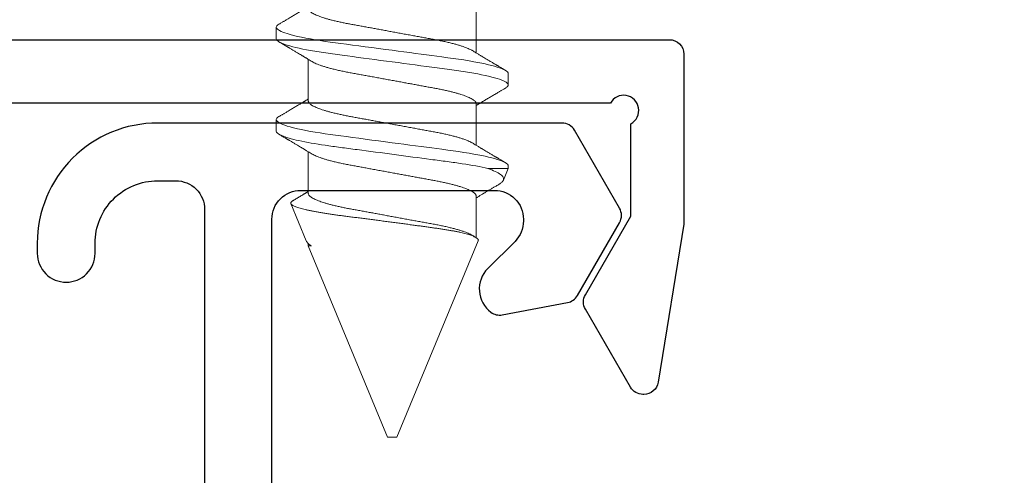
# Model space of a CAD drawing. Units: inches. Extents: x 390 to 514, y 13 to 92.
# Drawn here: x 460 to 461, y 84 to 84 of the extents above; entities that cross this region are included whole.
import ezdxf

# ---------------------------------------------------------------- set-up
doc = ezdxf.new("R2010")
doc.units = ezdxf.units.IN
doc.header["$MEASUREMENT"] = 0
doc.linetypes.add('SLD-Solid', pattern=[0])
doc.layers.add('Dimensions', color=1, linetype='Continuous')
doc.styles.get("Standard").update_dxf_attribs({"font": 'arial.ttf', "height": 0.75})
doc.dimstyles.get("Standard").update_dxf_attribs({"dimtxt": 0.18, "dimasz": 0.75, "dimexe": 0.18, "dimexo": 0.5, "dimgap": 0.25, "dimtad": 0, "dimtih": 1, "dimtoh": 1, "dimdec": 4, "dimzin": 0, "dimdsep": 46, "dimlunit": 5, "dimtxsty": 'Standard', "dimcen": 0.75, "dimadec": 0, "dimazin": 0, "dimtfac": 0.75, "dimtdec": 4, "dimtofl": 0, "dimtmove": 0, "dimatfit": 3, "dimfxl": 0.18, "dimtolj": 1, "dimtzin": 0, "dimarcsym": 0})

msp = doc.modelspace()

# ---------------------------------------------------------------- linework, layer by layer
at = {"linetype": 'SLD-Solid', "lineweight": 15}
for p, q in [((460.05145, 84.15358), (460.05145, 84.11019)), ((459.84376, 84.12483), (459.84376, 84.13683)), ((459.87714, 84.06006), (459.87714, 84.10345)), ((460.08483, 84.08881), (460.08483, 84.07681)), ((460.05145, 84.05754), (460.05145, 84.01414)), ((459.84376, 84.02878), (459.84376, 84.04079)), ((459.87714, 83.96401), (459.87714, 84.00741)), ((460.08483, 83.99277), (460.08483, 83.99004)), ((460.08483, 83.99004), (460.06354, 83.99004)), ((460.08483, 83.99004), (460.07978, 83.97784)), ((460.05145, 83.96149), (460.05145, 83.91807)), ((459.87496, 83.91472), (459.8589, 83.95348)), ((459.87714, 83.90947), (459.87714, 83.91189)), ((459.87714, 83.90947), (459.88032, 83.90947)), ((459.95949, 83.71064), (459.87714, 83.90947)), ((460.05364, 83.91473), (459.9691, 83.71064)), ((459.9643, 83.71064), (459.95949, 83.71064)), ((459.9691, 83.71064), (459.9643, 83.71064))]:
    msp.add_line(p, q, dxfattribs=at)
at = {"linetype": 'SLD-Solid', "lineweight": 15, "flags": 128}
for points in [[(459.84658, 84.13999), (459.84546, 84.13927), (459.84451, 84.13843), (459.84394, 84.13761), (459.84376, 84.13683), (459.84389, 84.13617), (459.84431, 84.13548), (459.845, 84.13477), (459.84598, 84.13403), (459.84726, 84.13328), (459.84881, 84.13253), (459.85063, 84.13176), (459.85274, 84.13098), (459.85513, 84.1302), (459.85833, 84.12926), (459.8619, 84.12831), (459.86582, 84.12737), (459.87007, 84.12644), (459.87462, 84.12552), (459.87945, 84.12462), (459.88429, 84.12377), (459.88933, 84.12295), (459.89454, 84.12216), (459.89988, 84.12139), (459.90534, 84.12065), (459.91099, 84.1199), (459.91687, 84.11912), (459.92296, 84.11831), (459.92952, 84.11744), (459.93626, 84.11654), (459.94314, 84.11563), (459.95013, 84.1147), (459.9572, 84.11376), (459.9643, 84.11282), (459.97037, 84.11202), (459.97642, 84.11121), (459.98242, 84.11041), (459.98836, 84.10963), (459.99421, 84.10885), (459.99984, 84.1081), (460.00535, 84.10737), (460.01072, 84.10666), (460.01594, 84.10596), (460.02193, 84.10517), (460.02768, 84.1044), (460.0333, 84.1036), (460.03877, 84.10277), (460.04406, 84.10191), (460.04914, 84.10103), (460.05328, 84.10026), (460.05723, 84.09947), (460.06096, 84.09868), (460.06446, 84.09787), (460.06771, 84.09707), (460.07065, 84.09628), (460.07333, 84.09549), (460.07573, 84.0947), (460.07785, 84.09392), (460.08002, 84.09301), (460.08177, 84.09212), (460.08313, 84.09125), (460.08408, 84.0904), (460.08465, 84.08959), (460.08483, 84.08881), (460.08483, 84.08881)], [(459.84658, 84.04394), (459.84546, 84.04322), (459.84451, 84.04238), (459.84394, 84.04157), (459.84376, 84.04079), (459.84389, 84.04012), (459.84431, 84.03943), (459.845, 84.03872), (459.84598, 84.03799), (459.84726, 84.03724), (459.84881, 84.03648), (459.85063, 84.03572), (459.85274, 84.03494), (459.85513, 84.03416), (459.85833, 84.03321), (459.8619, 84.03227), (459.86582, 84.03133), (459.87007, 84.0304), (459.87462, 84.02948), (459.87945, 84.02857), (459.88429, 84.02773), (459.88933, 84.02691), (459.89454, 84.02611), (459.89988, 84.02535), (459.90534, 84.02461), (459.91099, 84.02386), (459.91687, 84.02308), (459.92296, 84.02227), (459.92952, 84.0214), (459.93626, 84.0205), (459.94314, 84.01959), (459.95013, 84.01866), (459.9572, 84.01772), (459.9643, 84.01678), (459.97037, 84.01597), (459.97642, 84.01517), (459.98242, 84.01437), (459.98836, 84.01358), (459.99421, 84.01281), (459.99984, 84.01206), (460.00535, 84.01133), (460.01072, 84.01061), (460.01594, 84.00992), (460.02193, 84.00912), (460.02768, 84.00835), (460.0333, 84.00755), (460.03877, 84.00673), (460.04406, 84.00587), (460.04914, 84.00498), (460.05328, 84.00421), (460.05723, 84.00343), (460.06096, 84.00263), (460.06446, 84.00183), (460.06771, 84.00102), (460.07065, 84.00023), (460.07333, 83.99944), (460.07573, 83.99866), (460.07785, 83.99788), (460.08002, 83.99697), (460.08177, 83.99607), (460.08313, 83.9952), (460.08408, 83.99436), (460.08465, 83.99355), (460.08483, 83.99277), (460.08483, 83.99277)]]:
    msp.add_lwpolyline(points, dxfattribs=at)
for points in [[(458.0467, 84.12388), (460.25223, 84.12388, -0.4142136), (460.26723, 84.10888), (460.26723, 83.93201), (460.24057, 83.76774, -0.3678302), (460.22576, 83.75515), (460.22482, 83.75515, -0.2679492), (460.21182, 83.76265), (460.16502, 83.84372, -0.2679492), (460.16502, 83.85872), (460.21223, 83.9405), (460.21223, 84.03657, 1.338647), (460.19093, 84.05788), (458.1067, 84.05788, 0.4142136)], [(459.8393, 83.58571), (459.8393, 83.93724, -0.4142136), (459.8693, 83.96724), (460.07063, 83.96724, -0.4142136), (460.10063, 83.93724), (460.10063, 83.93544, -0.1988371), (460.09185, 83.91424), (460.06351, 83.88587, 0.4580283), (460.06686, 83.84057, 0.2087937), (460.07856, 83.83787), (460.14644, 83.85061, 0.2188246), (460.15666, 83.85785), (460.20043, 83.93366, 0.2679492), (460.20043, 83.94866), (460.15362, 84.02974, 0.2679492), (460.14063, 84.03724), (460.11322, 84.03724), (459.7206, 84.03724, 0.4142136), (459.5956, 83.91224), (459.5956, 83.90177, 0.4142136), (459.6256, 83.87177, 0.4142136), (459.6556, 83.90177), (459.6556, 83.91224, -0.4142136), (459.7206, 83.97724), (459.73944, 83.97724, -0.4142136), (459.76944, 83.94724), (459.76944, 83.5812, -0.0950147)]]:
    msp.add_lwpolyline(points, format="xyb")
at = {"linetype": 'SLD-Solid', "lineweight": 15}
for points, knots in [([(459.84656, 84.13999), (459.84714, 84.14033), (459.84823, 84.14097), (459.84972, 84.14186), (459.85099, 84.14261), (459.85216, 84.1433), (459.85336, 84.14401), (459.85471, 84.14481), (459.85632, 84.14577), (459.85808, 84.14681), (459.85991, 84.1479), (459.86166, 84.14894), (459.8634, 84.14998), (459.86514, 84.15102), (459.86687, 84.15205), (459.8686, 84.15309), (459.87038, 84.15415), (459.87179, 84.155), (459.8728, 84.1556), (459.87335, 84.15593), (459.87384, 84.15623), (459.87429, 84.1565), (459.87478, 84.15679), (459.87546, 84.1572), (459.87627, 84.15768), (459.87687, 84.15805), (459.87714, 84.15821)], [0, 0, 0, 0, 0.0572594, 0.1062051, 0.1468501, 0.1815479, 0.2203919, 0.264523, 0.313646, 0.3785317, 0.4366406, 0.4931613, 0.5500166, 0.6076983, 0.6640919, 0.7195447, 0.7776911, 0.8385272, 0.8586409, 0.8767061, 0.892724, 0.9066925, 0.920644, 0.940956, 0.9736527, 1, 1, 1, 1]), ([(459.87714, 84.1561), (459.87717, 84.15582), (459.87723, 84.15525), (459.87773, 84.15436), (459.87855, 84.15343), (459.87972, 84.15247), (459.88124, 84.15149), (459.8831, 84.15049), (459.88525, 84.1495), (459.88763, 84.14853), (459.89021, 84.14758), (459.89304, 84.14664), (459.89612, 84.14571), (459.89941, 84.14479), (459.90301, 84.14386), (459.9069, 84.14292), (459.9111, 84.14199), (459.91544, 84.14109), (459.91993, 84.14023), (459.92457, 84.13939), (459.92939, 84.1385), (459.93426, 84.13761), (459.93915, 84.13671), (459.94403, 84.13581), (459.949, 84.1349), (459.95406, 84.13397), (459.95916, 84.13303), (459.96445, 84.13206), (459.96989, 84.13106), (459.97546, 84.13004), (459.98095, 84.12903), (459.98635, 84.12804), (459.99161, 84.12707), (459.99672, 84.12614), (460.0018, 84.1252), (460.00683, 84.12428), (460.01183, 84.12335), (460.01664, 84.12237), (460.02128, 84.12135), (460.02557, 84.12033), (460.0295, 84.11931), (460.03306, 84.1183), (460.03635, 84.11728), (460.03936, 84.11626), (460.04206, 84.11523), (460.04442, 84.1142), (460.04625, 84.11331), (460.04716, 84.11276), (460.04751, 84.11255)], [0, 0, 0, 0, 0.0212352, 0.0427945, 0.0646423, 0.0867394, 0.1090434, 0.1315094, 0.1540903, 0.1748493, 0.1956259, 0.2163815, 0.237078, 0.2576778, 0.2781449, 0.3002794, 0.3221717, 0.3437816, 0.3650731, 0.386261, 0.4077687, 0.429571, 0.4497829, 0.4701778, 0.4907219, 0.511379, 0.5321124, 0.5528842, 0.5755424, 0.5981509, 0.6206605, 0.6430236, 0.6651945, 0.6871299, 0.7087895, 0.7322519, 0.7555597, 0.7792456, 0.8032819, 0.8276165, 0.8499507, 0.8724392, 0.8950345, 0.9176878, 0.9403494, 0.9629696, 0.9854991, 1, 1, 1, 1]), ([(459.84376, 84.12483), (459.84376, 84.12309), (459.84669, 84.12107), (459.85891, 84.11684), (459.86819, 84.11464), (459.88509, 84.11159), (459.8912, 84.11062), (459.90395, 84.1088), (459.91057, 84.10795), (459.93205, 84.1051), (459.94815, 84.10296), (459.98044, 84.09867), (459.99654, 84.09653), (460.01802, 84.09368), (460.02464, 84.09283), (460.03739, 84.09101), (460.0435, 84.09004), (460.06041, 84.08699), (460.06968, 84.08479), (460.0819, 84.08056), (460.08483, 84.07854), (460.08483, 84.07681)], [0, 0, 0, 0, 0.125, 0.125, 0.25, 0.25, 0.3125, 0.3125, 0.375, 0.375, 0.5, 0.5, 0.625, 0.625, 0.6875, 0.6875, 0.75, 0.75, 0.875, 0.875, 1, 1, 1, 1]), ([(459.88105, 84.10109), (459.88036, 84.1015), (459.87911, 84.10226), (459.87739, 84.1033), (459.87599, 84.10414), (459.87484, 84.10483), (459.87378, 84.10547), (459.87277, 84.10607), (459.87176, 84.10668), (459.8705, 84.10743), (459.86889, 84.1084), (459.86683, 84.10963), (459.86491, 84.11078), (459.86316, 84.11182), (459.86167, 84.11271), (459.86021, 84.11358), (459.85889, 84.11436), (459.85776, 84.11503), (459.85688, 84.11556), (459.85618, 84.11597), (459.8556, 84.11631), (459.85501, 84.11667), (459.85433, 84.11707), (459.85341, 84.11762), (459.85217, 84.11835), (459.85056, 84.1193), (459.84866, 84.12043), (459.84729, 84.12124), (459.84656, 84.12167)], [0, 0, 0, 0, 0.0597004, 0.1097352, 0.1500784, 0.1817891, 0.2098008, 0.2418004, 0.2698808, 0.2982054, 0.3510422, 0.4104577, 0.4771999, 0.5185777, 0.5624673, 0.6066148, 0.6449835, 0.6772343, 0.7050552, 0.7216247, 0.7381933, 0.7547575, 0.7732063, 0.7971141, 0.834804, 0.8811726, 0.9362342, 1, 1, 1, 1]), ([(460.04754, 84.11255), (460.04823, 84.11213), (460.04948, 84.11137), (460.0512, 84.11034), (460.0526, 84.10949), (460.05375, 84.1088), (460.05481, 84.10817), (460.05582, 84.10756), (460.05683, 84.10695), (460.05809, 84.1062), (460.0597, 84.10524), (460.06176, 84.10401), (460.06368, 84.10286), (460.06543, 84.10181), (460.06692, 84.10093), (460.06838, 84.10006), (460.0697, 84.09928), (460.07083, 84.0986), (460.07171, 84.09808), (460.07241, 84.09766), (460.07299, 84.09732), (460.07358, 84.09697), (460.07426, 84.09657), (460.07518, 84.09602), (460.07642, 84.09528), (460.07803, 84.09434), (460.07993, 84.09321), (460.0813, 84.0924), (460.08203, 84.09196)], [0, 0, 0, 0, 0.0596985, 0.1097334, 0.1500766, 0.1817873, 0.2098008, 0.2417986, 0.2698808, 0.2982036, 0.3510404, 0.4104559, 0.4771981, 0.5185759, 0.5624655, 0.606613, 0.6449817, 0.6772326, 0.7050552, 0.7216247, 0.7381915, 0.7547557, 0.7732045, 0.7971141, 0.8348022, 0.8811708, 0.9362324, 1, 1, 1, 1]), ([(460.05145, 84.05754), (460.05142, 84.05782), (460.05136, 84.05839), (460.05086, 84.05928), (460.05004, 84.06021), (460.04887, 84.06116), (460.04735, 84.06215), (460.04549, 84.06315), (460.04334, 84.06414), (460.04096, 84.06511), (460.03838, 84.06605), (460.03555, 84.06699), (460.03247, 84.06793), (460.02918, 84.06885), (460.02558, 84.06978), (460.02169, 84.07072), (460.01749, 84.07165), (460.01315, 84.07255), (460.00866, 84.07341), (460.00402, 84.07425), (459.9992, 84.07514), (459.99433, 84.07603), (459.98944, 84.07693), (459.98456, 84.07782), (459.97959, 84.07874), (459.97453, 84.07967), (459.96943, 84.0806), (459.96414, 84.08158), (459.9587, 84.08258), (459.95313, 84.0836), (459.94764, 84.08461), (459.94224, 84.0856), (459.93698, 84.08656), (459.93187, 84.0875), (459.92679, 84.08844), (459.92176, 84.08936), (459.91676, 84.09028), (459.91195, 84.09126), (459.90731, 84.09228), (459.90302, 84.09331), (459.89909, 84.09433), (459.89553, 84.09533), (459.89224, 84.09636), (459.88923, 84.09738), (459.88653, 84.09841), (459.88417, 84.09943), (459.88234, 84.10033), (459.88143, 84.10088), (459.88108, 84.10109)], [0, 0, 0, 0, 0.0212352, 0.0427946, 0.0646424, 0.0867394, 0.1090434, 0.1315094, 0.1540903, 0.1748494, 0.1956259, 0.2163815, 0.2370779, 0.2576779, 0.278145, 0.3002795, 0.3221716, 0.3437816, 0.3650732, 0.386261, 0.4077687, 0.429571, 0.4497829, 0.4701779, 0.4907218, 0.5113791, 0.5321125, 0.5528842, 0.5755424, 0.5981508, 0.6206604, 0.6430236, 0.6651944, 0.6871298, 0.7087895, 0.7322519, 0.7555597, 0.7792456, 0.8032819, 0.8276164, 0.8499507, 0.8724392, 0.8950345, 0.9176878, 0.9403494, 0.9629696, 0.9854991, 1, 1, 1, 1]), ([(460.08203, 84.07365), (460.08145, 84.07331), (460.08036, 84.07266), (460.07887, 84.07178), (460.0776, 84.07103), (460.07643, 84.07033), (460.07523, 84.06962), (460.07388, 84.06882), (460.07227, 84.06787), (460.07051, 84.06682), (460.06868, 84.06573), (460.06693, 84.06469), (460.06519, 84.06366), (460.06345, 84.06262), (460.06172, 84.06159), (460.05999, 84.06055), (460.05821, 84.05949), (460.0568, 84.05864), (460.05579, 84.05804), (460.05524, 84.0577), (460.05475, 84.05741), (460.0543, 84.05714), (460.05381, 84.05685), (460.05313, 84.05644), (460.05232, 84.05595), (460.05172, 84.05559), (460.05145, 84.05543)], [0, 0, 0, 0, 0.0572594, 0.1062072, 0.1468501, 0.1815499, 0.2203919, 0.264523, 0.313646, 0.3785317, 0.4366406, 0.4931613, 0.5500166, 0.6076983, 0.6640939, 0.7195447, 0.7776931, 0.8385272, 0.858643, 0.8767081, 0.892724, 0.9066946, 0.920644, 0.940958, 0.9736547, 1, 1, 1, 1]), ([(460.08483, 84.07681), (460.0848, 84.07658), (460.08475, 84.07614), (460.08433, 84.07545), (460.08363, 84.07474), (460.08285, 84.07414), (460.08221, 84.07377), (460.082, 84.07365)], [0, 0, 0, 0, 0.2191324, 0.440885, 0.665042, 0.8913689, 1, 1, 1, 1]), ([(459.84656, 84.04394), (459.84714, 84.04429), (459.84823, 84.04493), (459.84972, 84.04582), (459.85099, 84.04657), (459.85216, 84.04726), (459.85336, 84.04797), (459.85471, 84.04877), (459.85632, 84.04973), (459.85808, 84.05077), (459.85991, 84.05186), (459.86166, 84.0529), (459.8634, 84.05394), (459.86514, 84.05498), (459.86687, 84.05601), (459.8686, 84.05704), (459.87038, 84.05811), (459.87179, 84.05895), (459.8728, 84.05956), (459.87335, 84.05989), (459.87384, 84.06018), (459.87429, 84.06045), (459.87478, 84.06075), (459.87546, 84.06116), (459.87627, 84.06164), (459.87687, 84.062), (459.87714, 84.06216)], [0, 0, 0, 0, 0.0572613, 0.1062069, 0.1468518, 0.1815496, 0.2203934, 0.2645245, 0.3136474, 0.378533, 0.4366417, 0.4931623, 0.5500175, 0.6076991, 0.6640926, 0.7195453, 0.7776915, 0.8385255, 0.8586412, 0.8767063, 0.8927242, 0.9066927, 0.9206442, 0.9409561, 0.9736527, 1, 1, 1, 1]), ([(459.87714, 84.06006), (459.87717, 84.05978), (459.87723, 84.05921), (459.87773, 84.05831), (459.87855, 84.05739), (459.87972, 84.05643), (459.88124, 84.05545), (459.8831, 84.05444), (459.88525, 84.05345), (459.88763, 84.05248), (459.89021, 84.05154), (459.89304, 84.0506), (459.89612, 84.04967), (459.89941, 84.04875), (459.90301, 84.04781), (459.9069, 84.04688), (459.9111, 84.04595), (459.91544, 84.04505), (459.91993, 84.04419), (459.92457, 84.04334), (459.92939, 84.04246), (459.93426, 84.04156), (459.93915, 84.04066), (459.94403, 84.03977), (459.949, 84.03886), (459.95406, 84.03793), (459.95916, 84.03699), (459.96445, 84.03602), (459.96989, 84.03502), (459.97546, 84.034), (459.98095, 84.03299), (459.98635, 84.032), (459.99161, 84.03103), (459.99672, 84.03009), (460.0018, 84.02916), (460.00683, 84.02824), (460.01183, 84.02731), (460.01664, 84.02633), (460.02128, 84.02531), (460.02557, 84.02429), (460.0295, 84.02327), (460.03306, 84.02226), (460.03635, 84.02124), (460.03936, 84.02021), (460.04206, 84.01918), (460.04442, 84.01816), (460.04625, 84.01726), (460.04716, 84.01672), (460.04751, 84.0165)], [0, 0, 0, 0, 0.0212352, 0.0427945, 0.0646423, 0.0867394, 0.1090434, 0.1315094, 0.1540903, 0.1748493, 0.1956259, 0.2163815, 0.237078, 0.2576778, 0.2781449, 0.3002795, 0.3221717, 0.3437816, 0.3650731, 0.386261, 0.4077687, 0.429571, 0.4497829, 0.4701779, 0.4907219, 0.511379, 0.5321124, 0.5528842, 0.5755424, 0.5981509, 0.6206605, 0.6430236, 0.6651945, 0.6871299, 0.7087895, 0.7322519, 0.7555597, 0.7792456, 0.8032819, 0.8276165, 0.8499507, 0.8724392, 0.8950345, 0.9176878, 0.9403495, 0.9629696, 0.9854991, 1, 1, 1, 1]), ([(459.84376, 84.02878), (459.84376, 84.02738), (459.84565, 84.0258), (459.85361, 84.02244), (459.85969, 84.02068), (459.87518, 84.01724), (459.88457, 84.01558), (459.89983, 84.01332), (459.90503, 84.01264), (459.91611, 84.01117), (459.92196, 84.01039), (459.94021, 84.00797), (459.9533, 84.00623), (459.9794, 84.00277), (459.99238, 84.00104), (460.01033, 83.99866), (460.01606, 83.9979), (460.02687, 83.99646), (460.03202, 83.99576), (460.04703, 83.99346), (460.05614, 83.99177), (460.06354, 83.99004)], [0, 0, 0, 0, 0.125, 0.125, 0.25, 0.25, 0.375, 0.375, 0.4375, 0.4375, 0.5, 0.5, 0.625, 0.625, 0.75, 0.75, 0.8125, 0.8125, 0.875, 0.875, 1, 1, 1, 1]), ([(459.88105, 84.00505), (459.88036, 84.00546), (459.87911, 84.00622), (459.87739, 84.00726), (459.87599, 84.0081), (459.87484, 84.00879), (459.87378, 84.00942), (459.87277, 84.01003), (459.87176, 84.01064), (459.8705, 84.01139), (459.86889, 84.01236), (459.86683, 84.01359), (459.86491, 84.01474), (459.86316, 84.01578), (459.86167, 84.01667), (459.86021, 84.01753), (459.85889, 84.01832), (459.85776, 84.01899), (459.85688, 84.01951), (459.85618, 84.01993), (459.8556, 84.02027), (459.85501, 84.02062), (459.85433, 84.02103), (459.85341, 84.02157), (459.85217, 84.02231), (459.85056, 84.02326), (459.84866, 84.02438), (459.84729, 84.02519), (459.84656, 84.02563)], [0, 0, 0, 0, 0.0597004, 0.1097352, 0.1500766, 0.1817891, 0.2098008, 0.2418004, 0.2698808, 0.2982054, 0.3510404, 0.4104577, 0.4771981, 0.5185777, 0.5624673, 0.6066148, 0.6449835, 0.6772343, 0.7050552, 0.7216247, 0.7381933, 0.7547575, 0.7732063, 0.7971141, 0.834804, 0.8811726, 0.9362324, 1, 1, 1, 1]), ([(460.04754, 84.0165), (460.04823, 84.01609), (460.04948, 84.01533), (460.0512, 84.01429), (460.0526, 84.01345), (460.05375, 84.01276), (460.05481, 84.01213), (460.05582, 84.01152), (460.05683, 84.01091), (460.05809, 84.01016), (460.0597, 84.00919), (460.06176, 84.00796), (460.06368, 84.00681), (460.06543, 84.00577), (460.06692, 84.00488), (460.06838, 84.00402), (460.0697, 84.00323), (460.07083, 84.00256), (460.07171, 84.00204), (460.07241, 84.00162), (460.07299, 84.00128), (460.07358, 84.00093), (460.07426, 84.00052), (460.07518, 83.99998), (460.07642, 83.99924), (460.07803, 83.99829), (460.07993, 83.99716), (460.0813, 83.99636), (460.08203, 83.99592)], [0, 0, 0, 0, 0.0596985, 0.1097352, 0.1500766, 0.1817873, 0.2098008, 0.2418004, 0.2698808, 0.2982036, 0.3510404, 0.4104559, 0.4771981, 0.5185759, 0.5624655, 0.606613, 0.6449817, 0.6772343, 0.7050552, 0.7216247, 0.7381915, 0.7547557, 0.7732045, 0.7971141, 0.8348022, 0.8811708, 0.9362324, 1, 1, 1, 1]), ([(460.05145, 83.96149), (460.05142, 83.96177), (460.05136, 83.96234), (460.05086, 83.96324), (460.05004, 83.96416), (460.04887, 83.96512), (460.04735, 83.9661), (460.04549, 83.96711), (460.04334, 83.9681), (460.04096, 83.96907), (460.03838, 83.97001), (460.03555, 83.97095), (460.03247, 83.97188), (460.02918, 83.9728), (460.02558, 83.97374), (460.02169, 83.97467), (460.01749, 83.9756), (460.01315, 83.9765), (460.00866, 83.97736), (460.00402, 83.97821), (459.9992, 83.97909), (459.99433, 83.97999), (459.98944, 83.98089), (459.98456, 83.98178), (459.97959, 83.98269), (459.97453, 83.98362), (459.96943, 83.98456), (459.96414, 83.98553), (459.9587, 83.98653), (459.95313, 83.98755), (459.94764, 83.98856), (459.94224, 83.98955), (459.93698, 83.99052), (459.93187, 83.99146), (459.92679, 83.99239), (459.92176, 83.99331), (459.91676, 83.99424), (459.91195, 83.99522), (459.90731, 83.99624), (459.90302, 83.99726), (459.89909, 83.99828), (459.89553, 83.99929), (459.89224, 84.00031), (459.88923, 84.00134), (459.88653, 84.00237), (459.88417, 84.00339), (459.88234, 84.00429), (459.88143, 84.00483), (459.88108, 84.00505)], [0, 0, 0, 0, 0.02123517, 0.04279451, 0.06464236, 0.08673936, 0.10904345, 0.1315094, 0.15409028, 0.1748494, 0.19562589, 0.21638144, 0.23707795, 0.25767792, 0.27814489, 0.30027948, 0.32217162, 0.34378164, 0.36507317, 0.38626101, 0.40776866, 0.42957103, 0.44978295, 0.4701779, 0.49072181, 0.51137907, 0.53211247, 0.55288423, 0.57554238, 0.59815079, 0.62066044, 0.64302355, 0.66519444, 0.68712982, 0.70878951, 0.73225192, 0.75555963, 0.77924561, 0.80328192, 0.82761641, 0.84995068, 0.87243918, 0.89503449, 0.91768783, 0.94034942, 0.9629696, 0.98549909, 1, 1, 1, 1]), ([(460.06354, 83.99004), (460.06961, 83.98796), (460.07401, 83.98589), (460.07815, 83.98279), (460.07911, 83.98176), (460.08011, 83.97976), (460.08017, 83.97879), (460.07978, 83.97784)], [0, 0, 0, 0, 0.5, 0.5, 0.75, 0.75, 1, 1, 1, 1]), ([(460.07494, 83.97341), (460.07493, 83.9734), (460.07428, 83.97301), (460.07308, 83.9723), (460.07142, 83.97132), (460.07001, 83.97048), (460.06882, 83.96977), (460.06776, 83.96915), (460.06663, 83.96847), (460.06535, 83.96771), (460.06394, 83.96687), (460.06258, 83.96605), (460.0614, 83.96535), (460.06041, 83.96476), (460.0595, 83.96422), (460.05849, 83.96361), (460.05733, 83.96292), (460.05608, 83.96217), (460.05483, 83.96141), (460.0536, 83.96068), (460.05248, 83.96001), (460.05177, 83.95957), (460.05145, 83.95939)], [0, 0, 0, 0, 0.0022021, 0.0827044, 0.1529518, 0.2129628, 0.2627499, 0.3051398, 0.3477503, 0.4073874, 0.4682402, 0.5284809, 0.5809535, 0.6188235, 0.6544464, 0.6974214, 0.7481905, 0.8027969, 0.8572456, 0.9084403, 0.9599584, 1, 1, 1, 1]), ([(460.07978, 83.97784), (460.07963, 83.97755), (460.07934, 83.97696), (460.07855, 83.97605), (460.07749, 83.97511), (460.0763, 83.97423), (460.07534, 83.97366), (460.07494, 83.97342)], [0, 0, 0, 0, 0.20989113, 0.41991137, 0.62980297, 0.84447404, 1, 1, 1, 1]), ([(459.86092, 83.95641), (459.86116, 83.95656), (459.86199, 83.95705), (459.8634, 83.95789), (459.86514, 83.95893), (459.86687, 83.95996), (459.8686, 83.961), (459.87038, 83.96206), (459.87179, 83.96291), (459.8728, 83.96351), (459.87335, 83.96385), (459.87384, 83.96414), (459.87429, 83.96441), (459.87478, 83.9647), (459.87546, 83.96511), (459.87627, 83.9656), (459.87687, 83.96596), (459.87714, 83.96612)], [0, 0, 0, 0, 0.0454791, 0.1525541, 0.2611856, 0.3673911, 0.4718211, 0.5813314, 0.6958997, 0.7337836, 0.7678055, 0.7979719, 0.8242787, 0.8505534, 0.8888067, 0.9503842, 1, 1, 1, 1]), ([(459.87714, 83.96401), (459.87717, 83.96373), (459.87723, 83.96316), (459.87773, 83.96227), (459.87855, 83.96134), (459.87972, 83.96039), (459.88124, 83.9594), (459.8831, 83.9584), (459.88525, 83.95741), (459.88763, 83.95644), (459.89021, 83.9555), (459.89304, 83.95456), (459.89612, 83.95362), (459.89941, 83.9527), (459.90301, 83.95177), (459.9069, 83.95083), (459.9111, 83.9499), (459.91544, 83.949), (459.91993, 83.94814), (459.92457, 83.9473), (459.92939, 83.94641), (459.93426, 83.94552), (459.93915, 83.94462), (459.94403, 83.94373), (459.949, 83.94281), (459.95406, 83.94188), (459.95916, 83.94095), (459.96445, 83.93997), (459.96989, 83.93897), (459.97546, 83.93795), (459.98095, 83.93694), (459.98635, 83.93595), (459.99161, 83.93499), (459.99672, 83.93405), (460.0018, 83.93311), (460.00683, 83.93219), (460.01183, 83.93127), (460.01664, 83.93029), (460.02128, 83.92927), (460.02557, 83.92824), (460.0295, 83.92722), (460.03306, 83.92622), (460.03635, 83.92519), (460.03936, 83.92417), (460.04206, 83.92314), (460.04442, 83.92212), (460.04625, 83.92122), (460.04716, 83.92067), (460.04751, 83.92046)], [0, 0, 0, 0, 0.0212352, 0.0427945, 0.0646423, 0.0867394, 0.1090434, 0.1315094, 0.1540903, 0.1748493, 0.1956259, 0.2163815, 0.237078, 0.2576779, 0.2781449, 0.3002795, 0.3221717, 0.3437816, 0.3650731, 0.386261, 0.4077687, 0.429571, 0.4497829, 0.4701779, 0.4907219, 0.511379, 0.5321124, 0.5528842, 0.5755424, 0.5981509, 0.6206605, 0.6430236, 0.6651945, 0.6871299, 0.7087895, 0.7322519, 0.7555597, 0.7792456, 0.8032819, 0.8276165, 0.8499507, 0.8724392, 0.8950345, 0.9176878, 0.9403495, 0.9629696, 0.9854991, 1, 1, 1, 1]), ([(460.05364, 83.91473), (460.0537, 83.91496), (460.05382, 83.91541), (460.05361, 83.91611), (460.05311, 83.91683), (460.05227, 83.91758), (460.0511, 83.91834), (460.04964, 83.91909), (460.04792, 83.91983), (460.04598, 83.92055), (460.04376, 83.92128), (460.04125, 83.92201), (460.03845, 83.92274), (460.03543, 83.92346), (460.0322, 83.92416), (460.02878, 83.92485), (460.02511, 83.92553), (460.0212, 83.9262), (460.01705, 83.92687), (460.01276, 83.9275), (460.00836, 83.92811), (460.00387, 83.92874), (459.99921, 83.92938), (459.9944, 83.93005), (459.98945, 83.93072), (459.98436, 83.93142), (459.97915, 83.93212), (459.97383, 83.93284), (459.9684, 83.93356), (459.9629, 83.9343), (459.95733, 83.93503), (459.95181, 83.93576), (459.94635, 83.93647), (459.94098, 83.93716), (459.93561, 83.93786), (459.93027, 83.93854), (459.92496, 83.93922), (459.91982, 83.93987), (459.91486, 83.94049), (459.91008, 83.94111), (459.90541, 83.94174), (459.90086, 83.94239), (459.89645, 83.94306), (459.8922, 83.94375), (459.88815, 83.94445), (459.88429, 83.94515), (459.88064, 83.94587), (459.8772, 83.9466), (459.87401, 83.94733), (459.87111, 83.94805), (459.86851, 83.94877), (459.86622, 83.94947), (459.8642, 83.95018), (459.86248, 83.95087), (459.86107, 83.95156), (459.85999, 83.95223), (459.85926, 83.95287), (459.85885, 83.95349), (459.85875, 83.95411), (459.85896, 83.95475), (459.85951, 83.95542), (459.86016, 83.95597), (459.86075, 83.9563), (459.86093, 83.9564)], [0, 0, 0, 0, 0.0161524, 0.0323184, 0.0484708, 0.065138, 0.0818201, 0.0984873, 0.1139481, 0.1294207, 0.1448816, 0.1607895, 0.1767104, 0.1926183, 0.2081091, 0.2236119, 0.2391027, 0.2550463, 0.2710029, 0.2869464, 0.30238, 0.3178247, 0.3332588, 0.3490928, 0.3649384, 0.3807725, 0.3970658, 0.4133714, 0.4296648, 0.446427, 0.4632028, 0.4799651, 0.4963276, 0.5127027, 0.5290651, 0.5459049, 0.5627585, 0.5795982, 0.5959187, 0.6122517, 0.6285735, 0.6453282, 0.6620952, 0.6788499, 0.6958825, 0.712928, 0.7299606, 0.7474759, 0.7650051, 0.7825204, 0.7997543, 0.8170014, 0.8342352, 0.851971, 0.8697213, 0.8874571, 0.9046629, 0.9218823, 0.9390895, 0.9567641, 0.9744516, 0.9921262, 1, 1, 1, 1]), ([(460.04754, 83.92046), (460.04823, 83.92005), (460.04947, 83.91929), (460.05072, 83.91854), (460.05128, 83.9182)], [0, 0, 0, 0, 0.5485405, 1, 1, 1, 1]), ([(459.87496, 83.91472), (459.87512, 83.9144), (459.87543, 83.91376), (459.87623, 83.91275), (459.87731, 83.91168), (459.87865, 83.91059), (459.87976, 83.90984), (459.88032, 83.90947)], [0, 0, 0, 0, 0.1942468, 0.3915782, 0.5943307, 0.7972455, 1, 1, 1, 1])]:
    msp.add_open_spline(points, degree=3, knots=knots, dxfattribs=at)

# ---------------------------------------------------------------- leaders
at = {"layer": 'Dimensions', "annotation_type": 0, "has_hookline": 1, "hookline_direction": 0, "text_width": 15.87329}
msp.add_leader([(457.48029, 82.57411), (457.67599, 88.45401), (458.55022, 88.45401)], dimstyle='Standard', override={"dimgap": 0.25, "dimtad": 0}, dxfattribs=at)

doc.saveas('drawing.dxf')
